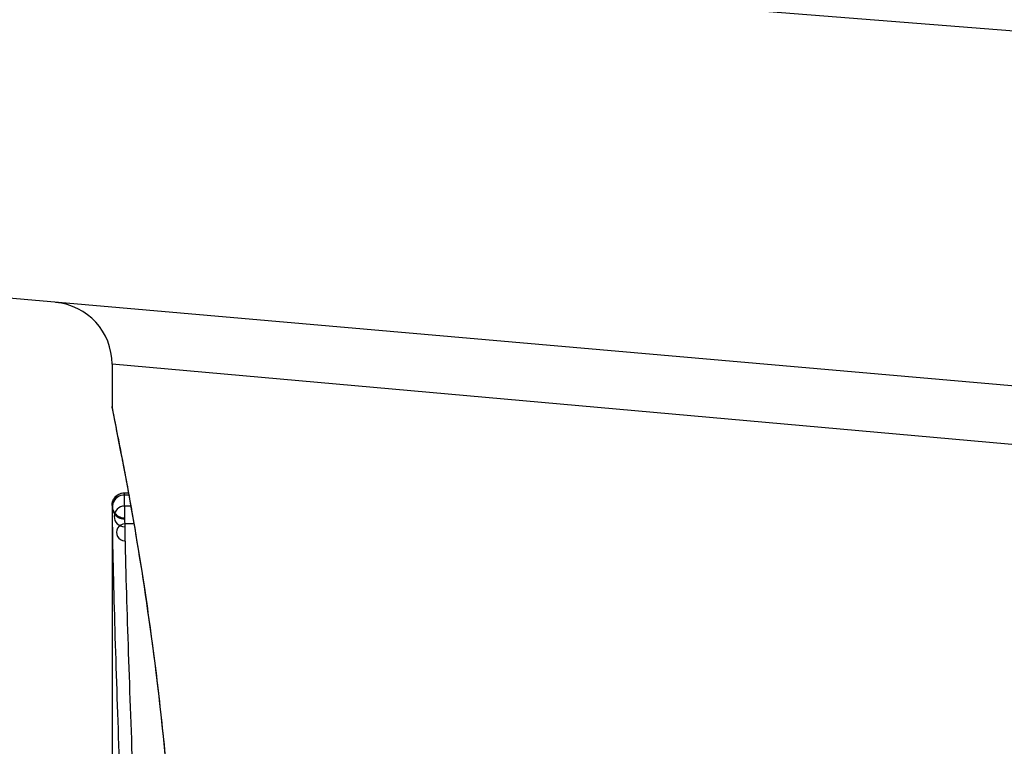
# Model space of a CAD drawing. Units: millimetres. Extents: x -3836 to 3834, y -2793 to 2769.
# Drawn here: x 1219 to 1227, y 350 to 355 of the extents above; entities that cross this region are included whole.
import ezdxf

# ---------------------------------------------------------------- set-up
doc = ezdxf.new("R2010")
doc.units = ezdxf.units.MM
doc.header["$LTSCALE"] = 100
doc.layers.add('SW_Toestellen', color=2, linetype='Continuous')

msp = doc.modelspace()

# ---------------------------------------------------------------- linework, layer by layer
at = {"layer": 'SW_Toestellen'}
for p, q in [((1213.4721, 356.4286), (1228.8373, 355.2154)), ((1230.0776, 352.2268), (1216.2107, 353.44)), ((1229.7483, 351.7799), (1220.0384, 352.6469)), ((1220.0384, 352.6469), (1220.0384, 352.3069)), ((1220.1384, 351.6086), (1220.1708, 351.6086)), ((1220.1713, 351.6058), (1220.1384, 351.6058)), ((1220.174, 351.5912), (1220.1386, 351.5912)), ((1220.0384, 351.5066), (1220.0384, 351.5064)), ((1220.0384, 351.5066), (1220.0384, 349.1955)), ((1220.19, 351.5022), (1220.1403, 351.5022)), ((1220.2152, 351.3576), (1220.143, 351.3576))]:
    msp.add_line(p, q, dxfattribs=at)
for centre, radius, start, end in [((1246.8087, 347.0299), 40, 126.45976, 233.54024), ((1219.5384, 352.6469), 0.5, 0, 85), ((1220.1384, 351.5064), 0.0995, 89.99697, 269.99698), ((1220.1385, 351.4942), 0.097, 89.94346, 269.94346), ((1220.1396, 351.4186), 0.0836, 89.53477, 269.53477), ((1220.1416, 351.29), 0.0677, 88.78978, 268.78979)]:
    msp.add_arc(centre, radius, start, end, dxfattribs=at)
for points, knots in [([(1220.0384, 352.3069), (1220.0384, 352.3038), (1220.0385, 352.3019), (1220.0388, 352.2964), (1220.0391, 352.2947), (1220.0405, 352.2839), (1220.0412, 352.2807), (1220.0449, 352.2613), (1220.0481, 352.2453), (1220.0565, 352.2028), (1220.0618, 352.1765), (1220.0743, 352.1136), (1220.0816, 352.077), (1220.098, 351.9939), (1220.1071, 351.9473), (1220.1269, 351.8445), (1220.1376, 351.7882), (1220.1604, 351.6663), (1220.1724, 351.6006), (1220.1975, 351.4604), (1220.2105, 351.3857), (1220.2373, 351.228), (1220.2511, 351.1449), (1220.279, 350.9707), (1220.2931, 350.8796), (1220.3214, 350.6899), (1220.3355, 350.5914), (1220.3634, 350.3875), (1220.3773, 350.2822), (1220.4042, 350.0653), (1220.4173, 349.9538), (1220.4426, 349.7252), (1220.4548, 349.6082), (1220.4778, 349.3694), (1220.4887, 349.2476), (1220.5088, 349), (1220.5182, 348.8742), (1220.535, 348.6193), (1220.5426, 348.4902), (1220.5594, 348.1571), (1220.5673, 347.9513), (1220.5778, 347.5366), (1220.5805, 347.3277), (1220.5805, 347.1189)], [0.8178583, 0.8178583, 0.8178583, 0.8178583, 0.8197963, 0.8197963, 0.8246972, 0.8246972, 0.8537714, 0.8537714, 0.8942057, 0.8942057, 0.93464, 0.93464, 0.9750744, 0.9750744, 1.0155087, 1.0155087, 1.055943, 1.055943, 1.0963773, 1.0963773, 1.1368116, 1.1368116, 1.1772459, 1.1772459, 1.2176802, 1.2176802, 1.2581145, 1.2581145, 1.2985488, 1.2985488, 1.3389831, 1.3389831, 1.3794174, 1.3794174, 1.4198517, 1.4198517, 1.460286, 1.460286, 1.5007204, 1.5007204, 1.5636324, 1.5636324, 1.6265444, 1.6265444, 1.6265444, 1.6265444]), ([(1220.5827, 347.1189), (1220.5827, 348.2016), (1220.5033, 349.2819), (1220.2966, 350.9528), (1220.1809, 351.5786), (1220.0648, 352.1762), (1220.0394, 352.3), (1220.0388, 352.3063)], [-1.6265444, -1.6265444, -1.6265444, -1.6265444, -1.3017245, -1.3017245, -1.0086913, -1.0086913, -0.8178583, -0.8178583, -0.8178583, -0.8178583]), ([(1220.0384, 351.5066), (1220.0384, 351.5069), (1220.0384, 351.5073), (1220.0384, 351.5081), (1220.0384, 351.5085), (1220.0384, 351.5095), (1220.0384, 351.51), (1220.0384, 351.5113), (1220.0384, 351.5117), (1220.0385, 351.5129), (1220.0385, 351.5134), (1220.0386, 351.515), (1220.0387, 351.516), (1220.039, 351.5194), (1220.0391, 351.5212), (1220.0401, 351.5269), (1220.0405, 351.5295), (1220.0429, 351.5386), (1220.0438, 351.5441), (1220.0533, 351.5614), (1220.0568, 351.5672), (1220.0667, 351.5785), (1220.0712, 351.583), (1220.0856, 351.5942), (1220.0975, 351.6012), (1220.1207, 351.6074), (1220.1295, 351.6086), (1220.1384, 351.6086)], [0.00016932, 0.00016932, 0.00016932, 0.00016932, 0.000994749, 0.000994749, 0.001820178, 0.001820178, 0.002645607, 0.002645607, 0.003058322, 0.003058322, 0.003336249, 0.003336249, 0.003668827, 0.003668827, 0.003908054, 0.003908054, 0.004048751, 0.004048751, 0.004172608, 0.004172608, 0.004217957, 0.004217957, 0.004242805, 0.004242805, 0.004277802, 0.004277802, 0.004296465, 0.004296465, 0.004296465, 0.004296465]), ([(1220.1384, 351.6058), (1220.1384, 351.6073), (1220.1384, 351.6082), (1220.1384, 351.6086), (1220.1384, 351.6086), (1220.1384, 351.6086)], [0, 0, 0, 0, 0.003384116, 0.003384116, 0.004296465, 0.004296465, 0.004296465, 0.004296465]), ([(1220.1386, 351.5912), (1220.1385, 351.5946), (1220.1385, 351.5975), (1220.1384, 351.6024), (1220.1384, 351.6044), (1220.1384, 351.6058)], [0, 0, 0, 0, 0.003509592, 0.003509592, 0.007019184, 0.007019184, 0.007019184, 0.007019184]), ([(1220.1403, 351.5022), (1220.1399, 351.5226), (1220.1395, 351.5403), (1220.139, 351.5701), (1220.1387, 351.5822), (1220.1386, 351.5912)], [0, 0, 0, 0, 0.00945322, 0.00945322, 0.01889913, 0.01889913, 0.01889913, 0.01889913]), ([(1220.0384, 351.5064), (1220.0384, 351.5052), (1220.0384, 351.5035), (1220.0384, 351.4995), (1220.0385, 351.497), (1220.0385, 351.4942)], [-0.007019184, -0.007019184, -0.007019184, -0.007019184, -0.003509592, -0.003509592, 0, 0, 0, 0]), ([(1220.143, 351.3576), (1220.1425, 351.3851), (1220.142, 351.411), (1220.1411, 351.4593), (1220.1407, 351.4817), (1220.1403, 351.5022)], [0, 0, 0, 0, 0.00996162, 0.00996162, 0.0199164, 0.0199164, 0.0199164, 0.0199164]), ([(1220.0385, 351.4942), (1220.0386, 351.4865), (1220.0387, 351.4763), (1220.0391, 351.451), (1220.0393, 351.4359), (1220.0396, 351.4186)], [-0.01889913, -0.01889913, -0.01889913, -0.01889913, -0.00945322, -0.00945322, 0, 0, 0, 0]), ([(1220.0396, 351.4186), (1220.0399, 351.4004), (1220.0402, 351.3805), (1220.0409, 351.3375), (1220.0413, 351.3144), (1220.0416, 351.29)], [-0.0199164, -0.0199164, -0.0199164, -0.0199164, -0.00996162, -0.00996162, 0, 0, 0, 0]), ([(1220.204, 349.425), (1220.1916, 349.7771), (1220.1789, 350.1167), (1220.1572, 350.7633), (1220.1482, 351.0703), (1220.143, 351.3576)], [0, 0, 0, 0, 0.1156833, 0.1156833, 0.2312987, 0.2312987, 0.2312987, 0.2312987]), ([(1220.0416, 351.29), (1220.0459, 351.0062), (1220.0541, 350.7032), (1220.0741, 350.0647), (1220.0859, 349.7294), (1220.0976, 349.3817)], [-0.2312987, -0.2312987, -0.2312987, -0.2312987, -0.1156833, -0.1156833, 0, 0, 0, 0])]:
    msp.add_open_spline(points, degree=3, knots=knots, dxfattribs=at)

doc.saveas('drawing.dxf')
